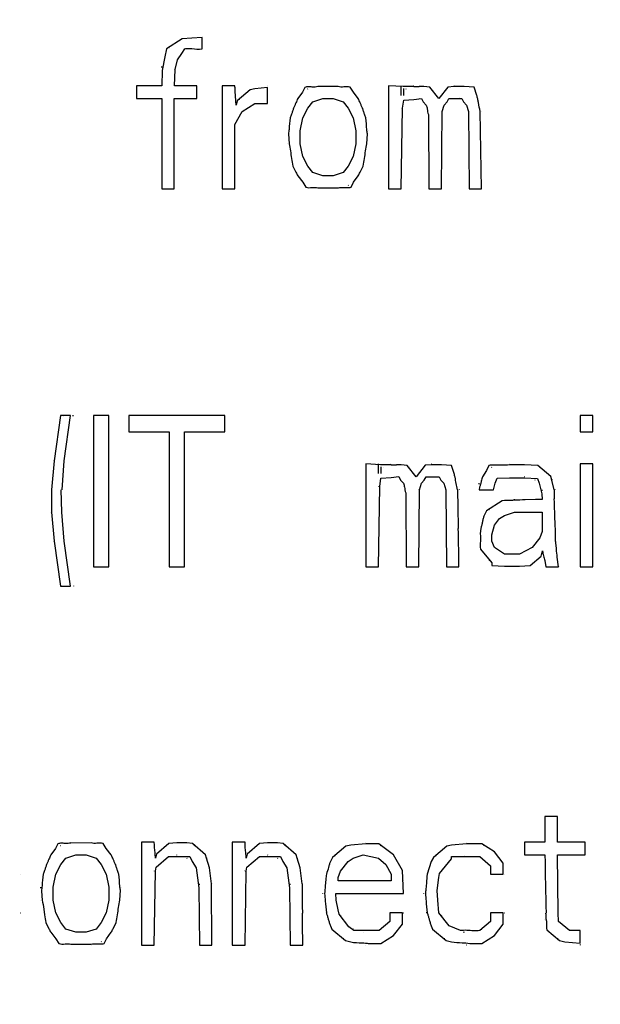
# Model space of a CAD drawing. Units: millimetres. Extents: x 0 to 1189, y 0 to 841.
# Drawn here: x 443 to 447, y 235 to 241 of the extents above; entities that cross this region are included whole.
import ezdxf

# ---------------------------------------------------------------- set-up
doc = ezdxf.new("R2010")
doc.units = ezdxf.units.MM
doc.header["$LTSCALE"] = 65.395
doc.layers.get('0').update_dxf_attribs({"linetype": 'CONTINUOUS'})
doc.layers.add('INTFCLR_27', color=7, linetype='CONTINUOUS')
doc.styles.get("Standard").update_dxf_attribs({"font": 'txt', "width": 0.8})
doc.dimstyles.new('DIMSTYLE_9', dxfattribs={"dimtxt": 3.5, "dimasz": 3.5, "dimexe": 1, "dimexo": 0, "dimgap": 0.875, "dimtad": 1, "dimdec": 0, "dimlfac": 2, "dimdsep": 46, "dimtxsty": 'STANDARD', "dimblk": '_FILLED', "dimblk1": '_FILLED', "dimblk2": '_FILLED', "dimcen": 0.09, "dimclrt": 5, "dimadec": 0, "dimazin": 0, "dimtp": 0.5, "dimtm": 0.5, "dimtfac": 1, "dimtdec": 0, "dimtofl": 0, "dimtmove": 0, "dimatfit": 3, "dimldrblk": '_FILLED', "dimfxl": 1, "dimtolj": 1, "dimarcsym": 0})

# ---------------------------------------------------------------- blocks, each defined once
blk = doc.blocks.new('_FILLED')
at = {"color": 0, "linetype": 'BYBLOCK'}
blk.add_solid([(0, 0), (-1, 0.1429), (-1, -0.1429)], dxfattribs=at)
blk = doc.blocks.new('*D23')
at = {"color": 2, "linetype": 'CONTINUOUS'}
for p, q in [((356.1927, 290.4149), (529.3897, 290.4149)), ((528.3897, 290.4149), (528.3897, 192.6524)), ((528.3897, 94.8899), (528.3897, 192.6524)), ((471.5306, 94.8899), (529.3897, 94.8899))]:
    blk.add_line(p, q, dxfattribs=at)
at = {"color": 2, "linetype": 'CONTINUOUS', "xscale": 3.5, "yscale": 3.5, "zscale": 3.5}
for p, rotation in [((528.3897, 290.4149), 90), ((528.3897, 94.8899), 270)]:
    blk.add_blockref('_FILLED', p, dxfattribs=dict(at, rotation=rotation))
at = {"color": 5, "linetype": 'CONTINUOUS', "insert": (524.0147, 192.6524), "char_height": 3.5, "width": 8.4, "attachment_point": 2, "rotation": 90, "line_spacing_factor": 0.9}
blk.add_mtext('391', dxfattribs=at)

msp = doc.modelspace()

# ---------------------------------------------------------------- linework, layer by layer
at = {"layer": 'INTFCLR_27', "color": 7, "linetype": 'CONTINUOUS'}
for p, q in [((444.4668, 241.1561), (444.3618, 241.0891)), ((444.5306, 241.1596), (444.4668, 241.1561)), ((444.5302, 241.1648), (444.5306, 241.1649)), ((444.5973, 241.164), (444.5306, 241.1596)), ((444.5973, 241.0904), (444.5973, 241.164)), ((444.3618, 241.0891), (444.3509, 241.0372)), ((444.3779, 241.096), (444.3806, 241.101)), ((444.4636, 241.0585), (444.4837, 241.0904)), ((444.3509, 241.0372), (444.3339, 240.9469)), ((444.4358, 241.0159), (444.4636, 241.0585)), ((444.3306, 240.9667), (444.3306, 240.9734)), ((444.4191, 240.9521), (444.4358, 241.0159)), ((444.4311, 241.0166), (444.4306, 241.0159)), ((444.3339, 240.9469), (444.331, 240.8457)), ((444.414, 240.9524), (444.4139, 240.9521)), ((444.4146, 240.8457), (444.4191, 240.9521)), ((444.1639, 240.8457), (444.1639, 240.7606)), ((444.331, 240.8457), (444.1639, 240.8457)), ((444.5639, 240.8457), (444.4146, 240.8457)), ((444.5639, 240.7606), (444.5639, 240.8457)), ((444.7306, 240.8457), (444.7306, 240.1649)), ((444.8153, 240.8457), (444.7306, 240.8457)), ((445.0306, 240.8333), (444.9473, 240.8247)), ((445.0297, 240.8455), (445.0306, 240.8457)), ((445.0306, 240.7287), (445.0306, 240.8333)), ((445.2778, 240.8349), (445.2625, 240.8032)), ((445.3634, 240.8455), (445.3639, 240.8457)), ((445.4973, 240.8399), (445.3639, 240.8398)), ((445.598, 240.8032), (445.5768, 240.836)), ((445.8306, 240.8457), (445.8306, 240.1649)), ((445.9278, 240.8407), (445.8306, 240.8457)), ((445.9153, 240.7819), (445.9153, 240.8457)), ((445.9973, 240.8398), (445.9278, 240.8407)), ((445.9292, 240.8274), (445.9292, 240.7819)), ((445.9966, 240.8454), (445.997, 240.8456)), ((446.1049, 240.836), (446.0639, 240.8399)), ((446.1639, 240.7606), (446.1049, 240.836)), ((446.1103, 240.826), (446.1139, 240.8244)), ((446.2235, 240.8367), (446.1639, 240.7606)), ((446.2639, 240.84), (446.2235, 240.8367)), ((446.2633, 240.8454), (446.2639, 240.8457)), ((446.3306, 240.8399), (446.2639, 240.84)), ((446.3968, 240.836), (446.3306, 240.8399)), ((446.4143, 240.7819), (446.3968, 240.836)), ((444.1639, 240.7606), (444.3306, 240.7606)), ((444.3306, 240.7606), (444.3306, 240.1649)), ((444.4139, 240.1649), (444.4139, 240.7606)), ((444.4139, 240.7606), (444.5639, 240.7606)), ((444.9154, 240.8186), (444.8292, 240.7452)), ((444.8429, 240.755), (444.8473, 240.7606)), ((444.9473, 240.8247), (444.9154, 240.8186)), ((445.2625, 240.8032), (445.2309, 240.7606)), ((445.2947, 240.8228), (445.2973, 240.8244)), ((445.3306, 240.7393), (445.3973, 240.7606)), ((445.3973, 240.7606), (445.4639, 240.7606)), ((445.4639, 240.7606), (445.5306, 240.7393)), ((445.6302, 240.7606), (445.598, 240.8032)), ((445.9466, 240.8236), (445.9473, 240.8244)), ((445.9973, 240.7555), (446.0493, 240.7617)), ((446.0341, 240.7583), (446.0306, 240.7606)), ((446.0493, 240.7617), (446.0605, 240.7393)), ((446.2174, 240.7393), (446.2285, 240.7606)), ((446.2285, 240.7606), (446.316, 240.7606)), ((446.3012, 240.7581), (446.2973, 240.7606)), ((446.316, 240.7606), (446.3271, 240.7393)), ((444.8292, 240.7452), (444.8223, 240.7181)), ((444.8639, 240.6755), (444.9473, 240.7287)), ((444.9366, 240.7193), (444.9306, 240.7181)), ((444.9473, 240.7287), (445.0306, 240.7287)), ((445.2639, 240.6329), (445.2973, 240.6968)), ((445.2973, 240.6968), (445.3306, 240.7393)), ((445.5306, 240.7393), (445.5639, 240.6968)), ((445.5639, 240.6968), (445.5973, 240.6329)), ((445.6636, 240.6973), (445.6639, 240.6968)), ((445.915, 240.6981), (445.9139, 240.6968)), ((445.9153, 240.1649), (445.9224, 240.6968)), ((445.9224, 240.6968), (445.9308, 240.7509)), ((445.9308, 240.7509), (445.9973, 240.7555)), ((446.0605, 240.7393), (446.0799, 240.7181)), ((446.1855, 240.6755), (446.198, 240.7181)), ((446.198, 240.7181), (446.2174, 240.7393)), ((446.2149, 240.74), (446.2139, 240.7393)), ((446.3271, 240.7393), (446.3466, 240.7181)), ((446.3466, 240.7181), (446.3591, 240.6755)), ((444.8139, 240.5904), (444.8639, 240.6755)), ((445.2473, 240.5478), (445.2639, 240.6329)), ((445.5973, 240.6329), (445.6139, 240.5478)), ((446.0943, 240.6556), (446.0966, 240.1649)), ((446.1808, 240.676), (446.1806, 240.6755)), ((446.1813, 240.1649), (446.1855, 240.6755)), ((446.3591, 240.6755), (446.3632, 240.1649)), ((446.4459, 240.1649), (446.4375, 240.6755)), ((446.447, 240.6763), (446.4473, 240.6755)), ((444.8139, 240.1649), (444.8139, 240.5904)), ((445.1685, 240.5277), (445.174, 240.4627)), ((445.2473, 240.4627), (445.2473, 240.5478)), ((445.6139, 240.5478), (445.6139, 240.4627)), ((445.6872, 240.4627), (445.6908, 240.5277)), ((445.6972, 240.5481), (445.6973, 240.5478)), ((445.1641, 240.4621), (445.1639, 240.4627)), ((445.2639, 240.3776), (445.2473, 240.4627)), ((445.6139, 240.4627), (445.5973, 240.3776)), ((445.2973, 240.3138), (445.2639, 240.3776)), ((445.5973, 240.3776), (445.5639, 240.3138)), ((445.198, 240.3138), (445.2185, 240.2735)), ((445.3306, 240.2712), (445.2973, 240.3138)), ((445.5639, 240.3138), (445.5306, 240.2712)), ((445.6427, 240.2735), (445.6632, 240.3138)), ((445.2306, 240.25), (445.2632, 240.2074)), ((445.3973, 240.25), (445.3306, 240.2712)), ((445.4639, 240.25), (445.3973, 240.25)), ((445.5306, 240.2712), (445.4639, 240.25)), ((445.5987, 240.2074), (445.6306, 240.25)), ((445.2632, 240.2074), (445.2843, 240.1746)), ((445.5665, 240.1878), (445.5639, 240.1861)), ((445.5834, 240.1756), (445.5987, 240.2074)), ((444.3306, 240.1649), (444.4139, 240.1649)), ((444.7306, 240.1649), (444.8139, 240.1649)), ((445.3639, 240.1706), (445.4973, 240.1707)), ((445.4978, 240.165), (445.4973, 240.1649)), ((445.8306, 240.1649), (445.9153, 240.1649)), ((446.0966, 240.1649), (446.1813, 240.1649)), ((446.3632, 240.1649), (446.4459, 240.1649)), ((443.6612, 238.6649), (443.6191, 238.367)), ((443.7278, 238.6649), (443.6612, 238.6649)), ((443.6801, 238.6633), (443.6806, 238.6649)), ((443.6858, 238.367), (443.7278, 238.6649)), ((443.7417, 238.6649), (443.7473, 238.6649)), ((443.8806, 238.6649), (443.8806, 237.6649)), ((443.9806, 238.6649), (443.8806, 238.6649)), ((443.9806, 237.6649), (443.9806, 238.6649)), ((444.1139, 238.6649), (444.1139, 238.5585)), ((444.7473, 238.6649), (444.1139, 238.6649)), ((444.7473, 238.5585), (444.7473, 238.6649)), ((447.0973, 238.6649), (447.0973, 238.5585)), ((447.1806, 238.6649), (447.0973, 238.6649)), ((447.1806, 238.5585), (447.1806, 238.6649)), ((444.1139, 238.5585), (444.3806, 238.5585)), ((444.3806, 238.5585), (444.3806, 237.6649)), ((444.4806, 237.6649), (444.4806, 238.5585)), ((444.4806, 238.5585), (444.7473, 238.5585)), ((447.0973, 238.5585), (447.1806, 238.5585)), ((443.6191, 238.367), (443.6028, 238.1755)), ((443.6139, 238.3671), (443.6139, 238.367)), ((443.6736, 238.1751), (443.6858, 238.367)), ((443.6806, 238.3672), (443.6806, 238.367)), ((445.6806, 238.3457), (445.6806, 237.6649)), ((445.7778, 238.3407), (445.6806, 238.3457)), ((445.7653, 238.2819), (445.7653, 238.3457)), ((445.8473, 238.3398), (445.7778, 238.3407)), ((445.7792, 238.3274), (445.7792, 238.2819)), ((445.7966, 238.3236), (445.7973, 238.3244)), ((445.8466, 238.3454), (445.847, 238.3456)), ((445.9549, 238.336), (445.9139, 238.3399)), ((446.0139, 238.2606), (445.9549, 238.336)), ((445.9603, 238.326), (445.9639, 238.3244)), ((446.0735, 238.3367), (446.0139, 238.2606)), ((446.1139, 238.34), (446.0735, 238.3367)), ((446.1133, 238.3454), (446.1139, 238.3457)), ((446.1806, 238.3399), (446.1139, 238.34)), ((446.2468, 238.336), (446.1806, 238.3399)), ((446.2643, 238.2819), (446.2468, 238.336)), ((446.4796, 238.3032), (446.4522, 238.2606)), ((446.4945, 238.3354), (446.4796, 238.3032)), ((446.5115, 238.3229), (446.5139, 238.3244)), ((446.6303, 238.3457), (446.6306, 238.3457)), ((446.7306, 238.3399), (446.6306, 238.3399)), ((446.8169, 238.336), (446.7306, 238.3399)), ((446.9038, 238.2628), (446.8169, 238.336)), ((446.8258, 238.3255), (446.8306, 238.3244)), ((447.0973, 238.3457), (447.0973, 237.6649)), ((447.1806, 238.3457), (447.0973, 238.3457)), ((447.1806, 237.6649), (447.1806, 238.3457)), ((445.7724, 238.1968), (445.7808, 238.2509)), ((445.7808, 238.2509), (445.8473, 238.2555)), ((445.8473, 238.2555), (445.8993, 238.2617)), ((445.8841, 238.2583), (445.8806, 238.2606)), ((445.8993, 238.2617), (445.9105, 238.2393)), ((445.9105, 238.2393), (445.9299, 238.2181)), ((446.048, 238.2181), (446.0674, 238.2393)), ((446.0649, 238.24), (446.0639, 238.2393)), ((446.0674, 238.2393), (446.0785, 238.2606)), ((446.0785, 238.2606), (446.166, 238.2606)), ((446.1512, 238.2581), (446.1473, 238.2606)), ((446.166, 238.2606), (446.1771, 238.2393)), ((446.1771, 238.2393), (446.1966, 238.2181)), ((446.5353, 238.2181), (446.5497, 238.2509)), ((446.5497, 238.2509), (446.6306, 238.2548)), ((446.6306, 238.2548), (446.7306, 238.2547)), ((446.7311, 238.2604), (446.7306, 238.2606)), ((446.7306, 238.2547), (446.816, 238.2499)), ((446.7998, 238.2377), (446.7973, 238.2393)), ((446.816, 238.2499), (446.827, 238.2181)), ((446.9103, 238.2393), (446.9038, 238.2628)), ((446.9257, 238.1755), (446.9103, 238.2393)), ((446.9134, 238.24), (446.9139, 238.2393)), ((443.6028, 238.1755), (443.6028, 238.0266)), ((443.6695, 238.0266), (443.6653, 238.1754)), ((445.765, 238.1981), (445.7639, 238.1968)), ((445.7653, 237.6649), (445.7724, 238.1968)), ((446.0308, 238.176), (446.0306, 238.1755)), ((446.0313, 237.6649), (446.0355, 238.1755)), ((446.0355, 238.1755), (446.048, 238.2181)), ((446.1966, 238.2181), (446.2091, 238.1755)), ((446.2091, 238.1755), (446.2132, 237.6649)), ((446.297, 238.1763), (446.2973, 238.1755)), ((446.4306, 238.2115), (446.4306, 238.2181)), ((446.4328, 238.1917), (446.4308, 238.1755)), ((446.4308, 238.1755), (446.5243, 238.1755)), ((446.5143, 238.1764), (446.5139, 238.1755)), ((446.5243, 238.1755), (446.5353, 238.2181)), ((446.5316, 238.2187), (446.5306, 238.2181)), ((446.827, 238.2181), (446.8448, 238.1491)), ((446.8473, 238.1689), (446.8473, 238.1755)), ((446.9305, 238.1758), (446.9306, 238.1755)), ((445.9443, 238.1556), (445.9466, 237.6649)), ((446.5832, 238.1027), (446.4778, 238.0354)), ((446.6636, 238.1116), (446.6639, 238.1117)), ((446.8028, 238.1101), (446.7347, 238.1079)), ((446.8448, 238.1491), (446.8471, 238.1108)), ((443.5973, 238.0264), (443.5973, 238.0266)), ((443.6028, 238.0266), (443.6191, 237.8351)), ((443.6858, 237.8351), (443.6695, 238.0266)), ((446.4778, 238.0354), (446.4632, 238.0053)), ((446.4934, 238.0429), (446.4973, 238.0478)), ((446.5973, 238.0053), (446.6639, 238.0266)), ((446.6639, 238.0266), (446.8473, 238.0266)), ((446.8473, 238.0266), (446.8473, 237.8989)), ((446.5306, 237.9415), (446.5639, 237.984)), ((446.5639, 237.984), (446.5973, 238.0053)), ((446.4408, 237.9202), (446.437, 237.8832)), ((446.5139, 237.8776), (446.5306, 237.9415)), ((446.8473, 237.8989), (446.8306, 237.8563)), ((443.614, 237.8348), (443.6139, 237.8351)), ((443.6191, 237.8351), (443.6612, 237.5372)), ((443.6806, 237.835), (443.6806, 237.8351)), ((443.7278, 237.5372), (443.6858, 237.8351)), ((446.5139, 237.8351), (446.5139, 237.8776)), ((446.5306, 237.7925), (446.5139, 237.8351)), ((446.8306, 237.8563), (446.7806, 237.7925)), ((446.4383, 237.7824), (446.5132, 237.6912)), ((446.5973, 237.75), (446.5306, 237.7925)), ((446.7806, 237.7925), (446.6973, 237.75)), ((446.8403, 237.737), (446.848, 237.7712)), ((446.941, 237.7816), (446.9383, 237.81)), ((446.4992, 237.7062), (446.4973, 237.7074)), ((446.6973, 237.75), (446.5973, 237.75)), ((446.7663, 237.674), (446.8403, 237.737)), ((446.8318, 237.7317), (446.8306, 237.7287)), ((446.8632, 237.7074), (446.8709, 237.6649)), ((446.9542, 237.6649), (446.9469, 237.7287)), ((443.8806, 237.6649), (443.9806, 237.6649)), ((444.3806, 237.6649), (444.4806, 237.6649)), ((445.6806, 237.6649), (445.7653, 237.6649)), ((445.9466, 237.6649), (446.0313, 237.6649)), ((446.2132, 237.6649), (446.2959, 237.6649)), ((446.5132, 237.6912), (446.5132, 237.6746)), ((446.5132, 237.6746), (446.5973, 237.6706)), ((446.5973, 237.6706), (446.6973, 237.6706)), ((446.6973, 237.6706), (446.7663, 237.674)), ((446.6977, 237.665), (446.6973, 237.6649)), ((446.8709, 237.6649), (446.9542, 237.6649)), ((446.9638, 237.6655), (446.9639, 237.6649)), ((447.0973, 237.6649), (447.1806, 237.6649)), ((443.6612, 237.5372), (443.7278, 237.5372)), ((443.7468, 237.5388), (443.7473, 237.5372)), ((446.8639, 236.0159), (446.8639, 235.8457)), ((446.9473, 236.0159), (446.8639, 236.0159)), ((446.9473, 235.8457), (446.9473, 236.0159)), ((443.6445, 235.8349), (443.6292, 235.8032)), ((443.6614, 235.8228), (443.6639, 235.8244)), ((443.7301, 235.8455), (443.7306, 235.8457)), ((443.8639, 235.8399), (443.7306, 235.8398)), ((443.9646, 235.8032), (443.9435, 235.836)), ((444.1973, 235.8457), (444.1973, 235.1649)), ((444.282, 235.8457), (444.1973, 235.8457)), ((444.3784, 235.8368), (444.2959, 235.7665)), ((444.4306, 235.84), (444.3784, 235.8368)), ((444.4301, 235.8455), (444.4306, 235.8457)), ((444.4973, 235.8399), (444.4306, 235.84)), ((444.5335, 235.836), (444.4973, 235.8399)), ((444.6206, 235.7626), (444.5335, 235.836)), ((444.5424, 235.8265), (444.5473, 235.8244)), ((444.7973, 235.8457), (444.7973, 235.1649)), ((444.882, 235.8457), (444.7973, 235.8457)), ((444.9784, 235.8368), (444.8959, 235.7665)), ((445.0306, 235.84), (444.9784, 235.8368)), ((445.0301, 235.8455), (445.0306, 235.8457)), ((445.0973, 235.8399), (445.0306, 235.84)), ((445.1335, 235.836), (445.0973, 235.8399)), ((445.2206, 235.7626), (445.1335, 235.836)), ((445.1424, 235.8265), (445.1473, 235.8244)), ((445.5487, 235.8186), (445.4612, 235.7441)), ((445.5806, 235.8247), (445.5487, 235.8186)), ((445.6806, 235.8342), (445.5806, 235.8247)), ((445.6799, 235.8456), (445.6806, 235.8457)), ((445.7667, 235.8351), (445.6806, 235.8342)), ((445.8639, 235.7606), (445.7667, 235.8351)), ((445.7754, 235.8255), (445.7806, 235.8244)), ((446.2154, 235.8186), (446.1278, 235.7441)), ((446.2473, 235.8247), (446.2154, 235.8186)), ((446.3473, 235.8342), (446.2473, 235.8247)), ((446.3465, 235.8456), (446.3473, 235.8457)), ((446.4473, 235.8351), (446.3473, 235.8342)), ((446.5306, 235.7819), (446.4473, 235.8351)), ((446.4579, 235.8255), (446.4639, 235.8244)), ((446.7306, 235.8457), (446.7306, 235.7606)), ((446.8639, 235.8457), (446.7306, 235.8457)), ((447.1306, 235.8457), (446.9473, 235.8457)), ((447.1306, 235.7606), (447.1306, 235.8457)), ((443.6292, 235.8032), (443.5976, 235.7606)), ((443.6973, 235.7393), (443.7639, 235.7606)), ((443.7639, 235.7606), (443.8306, 235.7606)), ((443.8306, 235.7606), (443.8973, 235.7393)), ((443.9969, 235.7606), (443.9646, 235.8032)), ((444.2959, 235.7665), (444.2889, 235.7393)), ((444.2933, 235.6795), (444.3765, 235.75)), ((444.3095, 235.7763), (444.3123, 235.7798)), ((444.3765, 235.75), (444.5167, 235.75)), ((444.4316, 235.7603), (444.4306, 235.7606)), ((444.5167, 235.75), (444.5316, 235.7181)), ((444.6273, 235.7393), (444.6206, 235.7626)), ((444.8959, 235.7665), (444.8889, 235.7393)), ((444.8933, 235.6795), (444.9765, 235.75)), ((444.9095, 235.7763), (444.9123, 235.7798)), ((444.9765, 235.75), (445.1167, 235.75)), ((445.0316, 235.7603), (445.0306, 235.7606)), ((445.1167, 235.75), (445.1316, 235.7181)), ((445.2273, 235.7393), (445.2206, 235.7626)), ((445.4762, 235.755), (445.4806, 235.7606)), ((445.5973, 235.7393), (445.6639, 235.7606)), ((445.6639, 235.7606), (445.7639, 235.7393)), ((445.9236, 235.6591), (445.8639, 235.7606)), ((446.1429, 235.755), (446.1473, 235.7606)), ((446.2466, 235.7343), (446.2466, 235.75)), ((446.2466, 235.75), (446.4348, 235.75)), ((446.3312, 235.7605), (446.331, 235.7605)), ((446.4348, 235.75), (446.5056, 235.6897)), ((446.5889, 235.7074), (446.5306, 235.7819)), ((446.7306, 235.7606), (446.8653, 235.7606)), ((446.9514, 235.3776), (446.948, 235.7606)), ((446.948, 235.7606), (447.1306, 235.7606)), ((443.6306, 235.6329), (443.6639, 235.6968)), ((443.6639, 235.6968), (443.6973, 235.7393)), ((443.8973, 235.7393), (443.9306, 235.6968)), ((443.9306, 235.6968), (443.9639, 235.6329)), ((444.0303, 235.6973), (444.0306, 235.6968)), ((444.3688, 235.7409), (444.3639, 235.7393)), ((444.4996, 235.7378), (444.4973, 235.7393)), ((444.5316, 235.7181), (444.5588, 235.6755)), ((444.6466, 235.6755), (444.6273, 235.7393)), ((444.6301, 235.74), (444.6306, 235.7393)), ((444.9688, 235.7409), (444.9639, 235.7393)), ((445.0996, 235.7378), (445.0973, 235.7393)), ((445.1316, 235.7181), (445.1588, 235.6755)), ((445.2466, 235.6755), (445.2273, 235.7393)), ((445.2301, 235.74), (445.2306, 235.7393)), ((445.4612, 235.7441), (445.4462, 235.7181)), ((445.5139, 235.6542), (445.5639, 235.7181)), ((445.5639, 235.7181), (445.5973, 235.7393)), ((445.7639, 235.7393), (445.8139, 235.6968)), ((445.8139, 235.6968), (445.8473, 235.6329)), ((446.1129, 235.7181), (446.0862, 235.6329)), ((446.1278, 235.7441), (446.1129, 235.7181)), ((446.1685, 235.6392), (446.2466, 235.7343)), ((446.2326, 235.7193), (446.2306, 235.7181)), ((446.498, 235.6939), (446.4973, 235.6968)), ((446.5056, 235.6897), (446.5056, 235.6329)), ((446.5889, 235.6329), (446.5889, 235.7074)), ((443.3972, 235.6335), (443.3973, 235.6329)), ((443.6139, 235.5478), (443.6306, 235.6329)), ((443.9639, 235.6329), (443.9806, 235.5478)), ((444.2817, 235.6556), (444.2806, 235.6542)), ((444.282, 235.1649), (444.2887, 235.6542)), ((444.2887, 235.6542), (444.2933, 235.6795)), ((444.5588, 235.6755), (444.5767, 235.5426)), ((444.6591, 235.5691), (444.6466, 235.6755)), ((444.8817, 235.6556), (444.8806, 235.6542)), ((444.882, 235.1649), (444.8887, 235.6542)), ((444.8887, 235.6542), (444.8933, 235.6795)), ((445.1588, 235.6755), (445.1767, 235.5426)), ((445.2591, 235.5691), (445.2466, 235.6755)), ((445.4973, 235.6117), (445.5139, 235.6542)), ((445.8473, 235.6329), (445.8473, 235.5904)), ((445.9299, 235.5053), (445.9236, 235.6591)), ((446.1633, 235.6117), (446.1685, 235.6392)), ((446.5056, 235.6329), (446.5889, 235.6329)), ((446.5972, 235.6335), (446.5973, 235.6329)), ((444.5806, 235.5625), (444.5806, 235.5691)), ((444.6632, 235.1649), (444.6591, 235.5691)), ((444.6639, 235.5693), (444.6639, 235.5691)), ((445.1806, 235.5625), (445.1806, 235.5691)), ((445.2639, 235.5693), (445.2639, 235.5691)), ((445.4158, 235.5979), (445.4126, 235.5556)), ((445.4973, 235.5904), (445.4973, 235.6117)), ((445.8473, 235.5904), (445.4973, 235.5904)), ((445.9305, 235.5907), (445.9306, 235.5904)), ((446.0808, 235.5768), (446.0774, 235.5333)), ((446.1528, 235.5266), (446.1633, 235.6117)), ((443.5306, 235.5412), (443.5306, 235.5478)), ((443.5351, 235.5211), (443.5406, 235.4627)), ((443.6139, 235.4627), (443.6139, 235.5478)), ((443.9806, 235.5478), (443.9806, 235.4627)), ((444.0539, 235.4627), (444.0574, 235.5277)), ((444.0639, 235.5481), (444.0639, 235.5478)), ((444.5767, 235.5426), (444.5801, 235.1649)), ((445.1767, 235.5426), (445.1801, 235.1649)), ((445.3973, 235.5049), (445.3973, 235.5053)), ((445.4855, 235.4627), (445.4813, 235.5053)), ((445.4813, 235.5053), (445.9299, 235.5053)), ((446.064, 235.5049), (446.0639, 235.5053)), ((446.1473, 235.5268), (446.1473, 235.5266)), ((446.1561, 235.4627), (446.1528, 235.5266)), ((443.5307, 235.4621), (443.5306, 235.4627)), ((443.6306, 235.3776), (443.6139, 235.4627)), ((443.9806, 235.4627), (443.9639, 235.3776)), ((445.4969, 235.3989), (445.4855, 235.4627)), ((446.1628, 235.3783), (446.1561, 235.4627)), ((443.3945, 235.3776), (443.3973, 235.3776)), ((443.5507, 235.4028), (443.5556, 235.3655)), ((443.6639, 235.3138), (443.6306, 235.3776)), ((443.9639, 235.3776), (443.9306, 235.3138)), ((445.4141, 235.3772), (445.4139, 235.3776)), ((445.5042, 235.3686), (445.4969, 235.3989)), ((445.569, 235.2867), (445.5042, 235.3686)), ((445.5124, 235.3603), (445.5139, 235.3564)), ((445.8389, 235.3776), (445.8389, 235.3209)), ((445.9223, 235.3776), (445.8389, 235.3776)), ((445.8471, 235.3769), (445.8473, 235.3776)), ((445.9223, 235.3032), (445.9223, 235.3776)), ((445.9278, 235.3776), (445.9306, 235.3776)), ((446.0808, 235.3772), (446.0806, 235.3776)), ((446.2306, 235.2925), (446.1628, 235.3783)), ((446.1785, 235.3631), (446.1806, 235.3564)), ((446.5056, 235.3776), (446.5056, 235.3209)), ((446.5889, 235.3776), (446.5056, 235.3776)), ((446.5138, 235.3769), (446.5139, 235.3776)), ((446.5889, 235.3032), (446.5889, 235.3776)), ((446.5945, 235.3776), (446.5973, 235.3776)), ((446.9549, 235.3215), (446.9514, 235.3776)), ((443.5646, 235.3138), (443.5852, 235.2735)), ((443.6973, 235.2712), (443.6639, 235.3138)), ((443.9306, 235.3138), (443.8973, 235.2712)), ((444.0094, 235.2735), (444.0299, 235.3138)), ((445.8389, 235.3209), (445.7681, 235.2606)), ((445.8639, 235.2287), (445.9223, 235.3032)), ((445.9147, 235.2965), (445.9139, 235.2925)), ((446.5056, 235.3209), (446.4345, 235.2604)), ((446.5306, 235.2287), (446.5889, 235.3032)), ((446.5814, 235.2965), (446.5806, 235.2925)), ((446.8643, 235.3341), (446.8639, 235.3351)), ((447.0264, 235.2606), (446.9549, 235.3215)), ((446.9632, 235.3167), (446.9639, 235.3138)), ((443.5973, 235.25), (443.6299, 235.2074)), ((443.7639, 235.25), (443.6973, 235.2712)), ((443.8306, 235.25), (443.7639, 235.25)), ((443.8973, 235.2712), (443.8306, 235.25)), ((443.9653, 235.2074), (443.9973, 235.25)), ((445.446, 235.2925), (445.4554, 235.27)), ((445.4554, 235.27), (445.5455, 235.195)), ((445.6002, 235.2606), (445.569, 235.2867)), ((445.5949, 235.2727), (445.5973, 235.2712)), ((445.7681, 235.2606), (445.6002, 235.2606)), ((445.6629, 235.2503), (445.6639, 235.25)), ((445.7759, 235.2704), (445.7806, 235.2712)), ((445.7806, 235.1755), (445.8639, 235.2287)), ((446.1126, 235.2925), (446.122, 235.27)), ((446.122, 235.27), (446.2121, 235.195)), ((446.3069, 235.2604), (446.2306, 235.2925)), ((446.324, 235.2528), (446.3306, 235.25)), ((446.4426, 235.2704), (446.4473, 235.2712)), ((446.4473, 235.1755), (446.5306, 235.2287)), ((446.878, 235.2664), (446.9618, 235.195)), ((447.0973, 235.2606), (447.0264, 235.2606)), ((447.0964, 235.2502), (447.0973, 235.25)), ((447.0973, 235.1773), (447.0973, 235.2606)), ((443.6299, 235.2074), (443.651, 235.1746)), ((443.7306, 235.1706), (443.8639, 235.1707)), ((443.8644, 235.165), (443.8639, 235.1649)), ((443.9331, 235.1878), (443.9306, 235.1861)), ((443.95, 235.1756), (443.9653, 235.2074)), ((444.1973, 235.1649), (444.282, 235.1649)), ((444.5801, 235.1649), (444.6632, 235.1649)), ((444.7973, 235.1649), (444.882, 235.1649)), ((445.1801, 235.1649), (445.2632, 235.1649)), ((445.5355, 235.2053), (445.5306, 235.2074)), ((445.5455, 235.195), (445.5806, 235.1861)), ((445.6812, 235.165), (445.6806, 235.1649)), ((445.7006, 235.1755), (445.7806, 235.1755)), ((446.2022, 235.2053), (446.1973, 235.2074)), ((446.2121, 235.195), (446.2473, 235.1861)), ((446.3479, 235.165), (446.3473, 235.1649)), ((446.3673, 235.1755), (446.4473, 235.1755)), ((446.9521, 235.2054), (446.9473, 235.2074)), ((446.9618, 235.195), (446.9973, 235.1861)), ((446.9973, 235.1861), (447.0973, 235.1773)), ((447.0973, 235.1684), (447.0973, 235.1649))]:
    msp.add_line(p, q, dxfattribs=at)
for centre, radius, start, end in [((445.9898, 251.9926), 11.1528, 270.03848, 270.22701), ((446.068, 231.7322), 9.1077, 90.02566, 90.21419), ((447.1871, 241.2688), 2.2059, 206.81982, 207.5076), ((443.6741, 241.2688), 2.2059, 332.4924, 333.18018), ((445.8398, 249.4926), 11.1528, 270.03848, 270.22701), ((445.918, 229.2322), 9.1077, 90.02566, 90.21419), ((453.3954, 238.1837), 7.1078, 180.06623, 181.16173), ((449.443, 238.1778), 2.5172, 180.05172, 181.45498), ((446.8495, 236.4156), 1.6952, 90.07948, 91.5761), ((459.4948, 238.2933), 13.2083, 181.10048, 181.26174), ((479.5864, 238.7478), 33.305, 181.2824, 181.42785), ((444.3758, 237.8324), 2.5593, 0.0597, 1.54243), ((440.6608, 237.6644), 5.6351, 0.00516, 0.39121), ((453.0628, 235.5712), 7.8037, 180.01555, 180.49726), ((463.4716, 235.6754), 18.213, 180.54085, 180.94335), ((406.2757, 234.7561), 38.9903, 0.78542, 0.91029), ((441.9685, 235.3343), 4.9036, 0.00866, 0.49173), ((445.5555, 236.2697), 2.2079, 206.81995, 207.50712), ((442.0407, 236.2688), 2.2059, 332.49239, 333.18016), ((435.774, 235.1554), 9.4892, 0.05715, 0.81648)]:
    msp.add_arc(centre, radius, start, end, dxfattribs=at)
for points, knots in [([(444.4837, 241.0904), (444.4912, 241.092), (444.5069, 241.0933), (444.5225, 241.0921), (444.5303, 241.0914)], [0, 0, 0, 0, 0.496862, 1, 1, 1, 1]), ([(444.8162, 240.8173), (444.8159, 240.822), (444.8155, 240.8315), (444.8153, 240.841), (444.8153, 240.8457)], [0, 0, 0, 0, 0.500026, 1, 1, 1, 1]), ([(445.325, 240.8371), (445.317, 240.8376), (445.3013, 240.8389), (445.2853, 240.8373), (445.2778, 240.8349)], [0, 0, 0, 0, 0.506307, 1, 1, 1, 1]), ([(445.3639, 240.8398), (445.3578, 240.8379), (445.3446, 240.8361), (445.3316, 240.8367), (445.325, 240.8371)], [0, 0, 0, 0, 0.494749, 1, 1, 1, 1]), ([(445.5356, 240.8378), (445.5291, 240.8374), (445.5163, 240.8364), (445.5033, 240.838), (445.4973, 240.8399)], [0, 0, 0, 0, 0.505952, 1, 1, 1, 1]), ([(445.5768, 240.836), (445.5703, 240.838), (445.5563, 240.8395), (445.5425, 240.8384), (445.5356, 240.8378)], [0, 0, 0, 0, 0.493607, 1, 1, 1, 1]), ([(445.2309, 240.7606), (445.2286, 240.756), (445.2241, 240.7467), (445.2201, 240.7373), (445.2181, 240.7325)], [0, 0, 0, 0, 0.499738, 1, 1, 1, 1]), ([(445.6431, 240.7325), (445.6411, 240.7373), (445.6371, 240.7467), (445.6326, 240.756), (445.6302, 240.7606)], [0, 0, 0, 0, 0.500262, 1, 1, 1, 1]), ([(446.4248, 240.735), (446.4234, 240.7429), (446.4206, 240.7587), (446.4167, 240.7742), (446.4143, 240.7819)], [0, 0, 0, 0, 0.500626, 1, 1, 1, 1]), ([(444.8223, 240.7181), (444.8223, 240.724), (444.822, 240.7359), (444.8213, 240.7478), (444.8209, 240.7538)], [0, 0, 0, 0, 0.499918, 1, 1, 1, 1]), ([(445.2021, 240.6968), (445.2004, 240.6901), (445.1961, 240.6769), (445.1913, 240.6639), (445.189, 240.6574)], [0, 0, 0, 0, 0.499623, 1, 1, 1, 1]), ([(445.2181, 240.7325), (445.2156, 240.7265), (445.2106, 240.7144), (445.2051, 240.7026), (445.2021, 240.6968)], [0, 0, 0, 0, 0.500333, 1, 1, 1, 1]), ([(445.6591, 240.6968), (445.656, 240.7026), (445.6506, 240.7144), (445.6456, 240.7265), (445.6431, 240.7325)], [0, 0, 0, 0, 0.499667, 1, 1, 1, 1]), ([(445.6722, 240.6574), (445.6698, 240.6639), (445.6651, 240.6769), (445.6608, 240.6901), (445.6591, 240.6968)], [0, 0, 0, 0, 0.500377, 1, 1, 1, 1]), ([(446.0799, 240.7181), (446.0815, 240.7139), (446.084, 240.7054), (446.0855, 240.6967), (446.0863, 240.6923)], [0, 0, 0, 0, 0.49846, 1, 1, 1, 1]), ([(445.189, 240.6574), (445.1876, 240.6534), (445.1848, 240.6453), (445.1824, 240.6371), (445.1813, 240.6329)], [0, 0, 0, 0, 0.500226, 1, 1, 1, 1]), ([(445.6799, 240.6329), (445.6788, 240.6371), (445.6764, 240.6453), (445.6736, 240.6534), (445.6722, 240.6574)], [0, 0, 0, 0, 0.499774, 1, 1, 1, 1]), ([(446.0863, 240.6923), (446.0873, 240.6861), (446.089, 240.6737), (446.0921, 240.6614), (446.0943, 240.6556)], [0, 0, 0, 0, 0.5022, 1, 1, 1, 1]), ([(445.1727, 240.5569), (445.1722, 240.552), (445.171, 240.5423), (445.1694, 240.5326), (445.1685, 240.5277)], [0, 0, 0, 0, 0.500142, 1, 1, 1, 1]), ([(445.6908, 240.5277), (445.6899, 240.5323), (445.6884, 240.5415), (445.6874, 240.5508), (445.687, 240.5554)], [0, 0, 0, 0, 0.499818, 1, 1, 1, 1]), ([(445.2843, 240.1746), (445.2908, 240.1725), (445.3049, 240.171), (445.3186, 240.1722), (445.3256, 240.1727)], [0, 0, 0, 0, 0.493607, 1, 1, 1, 1]), ([(445.5362, 240.1734), (445.5442, 240.1729), (445.5599, 240.1716), (445.5759, 240.1732), (445.5834, 240.1756)], [0, 0, 0, 0, 0.506307, 1, 1, 1, 1]), ([(445.3256, 240.1727), (445.3321, 240.1732), (445.3449, 240.1741), (445.3579, 240.1726), (445.3639, 240.1706)], [0, 0, 0, 0, 0.505952, 1, 1, 1, 1]), ([(445.4973, 240.1707), (445.5034, 240.1727), (445.5166, 240.1745), (445.5296, 240.1739), (445.5362, 240.1734)], [0, 0, 0, 0, 0.494749, 1, 1, 1, 1]), ([(446.5276, 238.3384), (446.5221, 238.3383), (446.511, 238.3378), (446.4999, 238.3364), (446.4945, 238.3354)], [0, 0, 0, 0, 0.500347, 1, 1, 1, 1]), ([(446.2706, 238.2572), (446.2697, 238.2614), (446.2678, 238.2697), (446.2655, 238.2778), (446.2643, 238.2819)], [0, 0, 0, 0, 0.500097, 1, 1, 1, 1]), ([(446.4437, 238.2312), (446.4421, 238.2246), (446.4392, 238.2112), (446.4353, 238.1981), (446.4328, 238.1917)], [0, 0, 0, 0, 0.501005, 1, 1, 1, 1]), ([(446.4522, 238.2606), (446.4504, 238.2559), (446.4473, 238.2461), (446.4449, 238.2362), (446.4437, 238.2312)], [0, 0, 0, 0, 0.499254, 1, 1, 1, 1]), ([(445.9299, 238.2181), (445.9315, 238.2139), (445.934, 238.2054), (445.9355, 238.1967), (445.9363, 238.1923)], [0, 0, 0, 0, 0.49846, 1, 1, 1, 1]), ([(445.9363, 238.1923), (445.9373, 238.1861), (445.939, 238.1737), (445.9421, 238.1614), (445.9443, 238.1556)], [0, 0, 0, 0, 0.5022, 1, 1, 1, 1]), ([(446.6639, 238.1064), (446.6597, 238.1055), (446.6509, 238.1044), (446.6422, 238.1042), (446.6378, 238.1042)], [0, 0, 0, 0, 0.498839, 1, 1, 1, 1]), ([(446.4519, 237.9622), (446.4504, 237.9551), (446.4475, 237.9409), (446.4434, 237.9269), (446.4408, 237.9202)], [0, 0, 0, 0, 0.501227, 1, 1, 1, 1]), ([(446.4632, 238.0053), (446.4605, 237.9984), (446.4563, 237.9841), (446.4534, 237.9695), (446.4519, 237.9622)], [0, 0, 0, 0, 0.498744, 1, 1, 1, 1]), ([(446.9383, 237.81), (446.9379, 237.8142), (446.9369, 237.8226), (446.9358, 237.8309), (446.9351, 237.8351)], [0, 0, 0, 0, 0.500026, 1, 1, 1, 1]), ([(446.848, 237.7712), (446.8494, 237.7656), (446.8522, 237.7544), (446.8547, 237.7431), (446.856, 237.7375)], [0, 0, 0, 0, 0.499959, 1, 1, 1, 1]), ([(446.856, 237.7375), (446.8572, 237.7325), (446.8595, 237.7224), (446.8619, 237.7124), (446.8632, 237.7074)], [0, 0, 0, 0, 0.500037, 1, 1, 1, 1]), ([(443.6916, 235.8371), (443.6837, 235.8376), (443.6679, 235.8389), (443.6519, 235.8373), (443.6445, 235.8349)], [0, 0, 0, 0, 0.506307, 1, 1, 1, 1]), ([(443.7306, 235.8398), (443.7244, 235.8379), (443.7113, 235.8361), (443.6982, 235.8367), (443.6916, 235.8371)], [0, 0, 0, 0, 0.494749, 1, 1, 1, 1]), ([(443.9022, 235.8378), (443.8957, 235.8374), (443.8829, 235.8364), (443.87, 235.838), (443.8639, 235.8399)], [0, 0, 0, 0, 0.505952, 1, 1, 1, 1]), ([(443.9435, 235.836), (443.937, 235.838), (443.923, 235.8395), (443.9092, 235.8384), (443.9022, 235.8378)], [0, 0, 0, 0, 0.493607, 1, 1, 1, 1]), ([(443.5976, 235.7606), (443.5952, 235.756), (443.5908, 235.7467), (443.5868, 235.7373), (443.5848, 235.7325)], [0, 0, 0, 0, 0.499738, 1, 1, 1, 1]), ([(444.0097, 235.7325), (444.0077, 235.7373), (444.0037, 235.7467), (443.9993, 235.756), (443.9969, 235.7606)], [0, 0, 0, 0, 0.500262, 1, 1, 1, 1]), ([(444.2889, 235.7393), (444.2889, 235.7452), (444.2885, 235.7571), (444.2876, 235.7689), (444.2871, 235.7748)], [0, 0, 0, 0, 0.499803, 1, 1, 1, 1]), ([(444.8889, 235.7393), (444.8889, 235.7452), (444.8885, 235.7571), (444.8876, 235.7689), (444.8871, 235.7748)], [0, 0, 0, 0, 0.499803, 1, 1, 1, 1]), ([(443.5688, 235.6968), (443.567, 235.6901), (443.5628, 235.6769), (443.558, 235.664), (443.5557, 235.6575)], [0, 0, 0, 0, 0.499609, 1, 1, 1, 1]), ([(443.5848, 235.7325), (443.5823, 235.7265), (443.5773, 235.7144), (443.5718, 235.7026), (443.5688, 235.6968)], [0, 0, 0, 0, 0.500333, 1, 1, 1, 1]), ([(444.0257, 235.6968), (444.0227, 235.7026), (444.0172, 235.7144), (444.0123, 235.7265), (444.0097, 235.7325)], [0, 0, 0, 0, 0.499667, 1, 1, 1, 1]), ([(444.0388, 235.6574), (444.0365, 235.6639), (444.0317, 235.6769), (444.0275, 235.6901), (444.0257, 235.6968)], [0, 0, 0, 0, 0.500377, 1, 1, 1, 1]), ([(445.4462, 235.7181), (445.4438, 235.7118), (445.4394, 235.6989), (445.4357, 235.6859), (445.4339, 235.6794)], [0, 0, 0, 0, 0.499602, 1, 1, 1, 1]), ([(443.5557, 235.6575), (443.5542, 235.6535), (443.5514, 235.6453), (443.549, 235.6371), (443.5479, 235.6329)], [0, 0, 0, 0, 0.500237, 1, 1, 1, 1]), ([(444.0466, 235.6329), (444.0455, 235.6371), (444.043, 235.6453), (444.0403, 235.6534), (444.0388, 235.6574)], [0, 0, 0, 0, 0.499774, 1, 1, 1, 1]), ([(445.4195, 235.6329), (445.4187, 235.6271), (445.4174, 235.6155), (445.4163, 235.6038), (445.4158, 235.5979)], [0, 0, 0, 0, 0.499963, 1, 1, 1, 1]), ([(443.5398, 235.5563), (443.5393, 235.5504), (443.538, 235.5386), (443.5362, 235.5269), (443.5351, 235.5211)], [0, 0, 0, 0, 0.500254, 1, 1, 1, 1]), ([(444.0574, 235.5277), (444.0565, 235.5323), (444.0551, 235.5415), (444.0541, 235.5508), (444.0537, 235.5554)], [0, 0, 0, 0, 0.499818, 1, 1, 1, 1]), ([(446.0774, 235.5333), (446.077, 235.5286), (446.0761, 235.5193), (446.075, 235.5099), (446.0743, 235.5053)], [0, 0, 0, 0, 0.500011, 1, 1, 1, 1]), ([(445.4195, 235.3776), (445.4222, 235.3708), (445.4268, 235.3568), (445.4307, 235.3426), (445.4326, 235.3355)], [0, 0, 0, 0, 0.499523, 1, 1, 1, 1]), ([(446.0862, 235.3776), (446.0887, 235.3712), (446.093, 235.3581), (446.0967, 235.3448), (446.0985, 235.3382)], [0, 0, 0, 0, 0.499558, 1, 1, 1, 1]), ([(445.4326, 235.3355), (445.4346, 235.3282), (445.4385, 235.3138), (445.4432, 235.2995), (445.446, 235.2925)], [0, 0, 0, 0, 0.500486, 1, 1, 1, 1]), ([(446.0985, 235.3382), (446.1006, 235.3305), (446.1048, 235.3151), (446.1097, 235.2999), (446.1126, 235.2925)], [0, 0, 0, 0, 0.500511, 1, 1, 1, 1]), ([(446.8721, 235.3351), (446.8737, 235.331), (446.8756, 235.3223), (446.8756, 235.3135), (446.8754, 235.3091)], [0, 0, 0, 0, 0.494828, 1, 1, 1, 1]), ([(446.8754, 235.3091), (446.8752, 235.3018), (446.8739, 235.2876), (446.8754, 235.2729), (446.878, 235.2664)], [0, 0, 0, 0, 0.508466, 1, 1, 1, 1]), ([(446.348, 235.2622), (446.3411, 235.2626), (446.3274, 235.2629), (446.3136, 235.2616), (446.3069, 235.2604)], [0, 0, 0, 0, 0.501392, 1, 1, 1, 1]), ([(443.651, 235.1746), (443.6575, 235.1725), (443.6715, 235.171), (443.6853, 235.1722), (443.6923, 235.1727)], [0, 0, 0, 0, 0.493607, 1, 1, 1, 1]), ([(443.6923, 235.1727), (443.6988, 235.1732), (443.7116, 235.1741), (443.7246, 235.1726), (443.7306, 235.1706)], [0, 0, 0, 0, 0.505953, 1, 1, 1, 1]), ([(443.8639, 235.1707), (443.8701, 235.1727), (443.8832, 235.1745), (443.8963, 235.1739), (443.9029, 235.1734)], [0, 0, 0, 0, 0.494749, 1, 1, 1, 1]), ([(443.9029, 235.1734), (443.9109, 235.1729), (443.9266, 235.1716), (443.9426, 235.1732), (443.95, 235.1756)], [0, 0, 0, 0, 0.506307, 1, 1, 1, 1]), ([(445.6567, 235.1803), (445.664, 235.18), (445.6788, 235.1791), (445.6934, 235.177), (445.7006, 235.1755)], [0, 0, 0, 0, 0.50085, 1, 1, 1, 1])]:
    msp.add_open_spline(points, degree=3, knots=knots, dxfattribs=at)
for points in [[(444.5303, 241.0914), (444.5525, 241.0893), (444.5754, 241.0857), (444.5973, 241.0904)], [(444.8209, 240.7538), (444.8195, 240.775), (444.8174, 240.7961), (444.8162, 240.8173)], [(446.4375, 240.6755), (446.4315, 240.6949), (446.4283, 240.715), (446.4248, 240.735)], [(445.1813, 240.6329), (445.1764, 240.6079), (445.1754, 240.5823), (445.1727, 240.5569)], [(445.687, 240.5554), (445.6847, 240.5813), (445.6849, 240.6075), (445.6799, 240.6329)], [(445.174, 240.4627), (445.1812, 240.4308), (445.1845, 240.398), (445.189, 240.3656)], [(445.6722, 240.3656), (445.6767, 240.398), (445.68, 240.4308), (445.6872, 240.4627)], [(445.189, 240.3656), (445.1914, 240.3482), (445.1941, 240.3309), (445.198, 240.3138)], [(445.6632, 240.3138), (445.6671, 240.3309), (445.6698, 240.3482), (445.6722, 240.3656)], [(446.6306, 238.3399), (446.5968, 238.3337), (446.562, 238.3389), (446.5276, 238.3384)], [(446.2875, 238.1755), (446.2792, 238.202), (446.2764, 238.23), (446.2706, 238.2572)], [(446.6378, 238.1042), (446.6196, 238.1043), (446.601, 238.1065), (446.5832, 238.1027)], [(446.7347, 238.1079), (446.7111, 238.1071), (446.6875, 238.1064), (446.6639, 238.1064)], [(446.9295, 238.0288), (446.9283, 238.0572), (446.9272, 238.0855), (446.9265, 238.1139)], [(446.9342, 237.9013), (446.9331, 237.9438), (446.9312, 237.9863), (446.9295, 238.0288)], [(446.2957, 237.7028), (446.2953, 237.7745), (446.2935, 237.8462), (446.2918, 237.9179)], [(446.4378, 237.8341), (446.4365, 237.8169), (446.435, 237.7993), (446.4383, 237.7824)], [(446.437, 237.8832), (446.4402, 237.8671), (446.439, 237.8504), (446.4378, 237.8341)], [(446.9469, 237.7287), (446.9442, 237.7462), (446.9426, 237.764), (446.941, 237.7816)], [(444.2871, 235.7748), (444.2851, 235.7984), (444.282, 235.822), (444.282, 235.8457)], [(444.8871, 235.7748), (444.8851, 235.7984), (444.882, 235.822), (444.882, 235.8457)], [(446.8653, 235.7606), (446.8653, 235.6325), (446.8709, 235.5045), (446.872, 235.3764)], [(443.5479, 235.6329), (443.5429, 235.6077), (443.5421, 235.5819), (443.5398, 235.5563)], [(444.0537, 235.5554), (444.0514, 235.5813), (444.0516, 235.6075), (444.0466, 235.6329)], [(445.4339, 235.6794), (445.4296, 235.6637), (445.4254, 235.648), (445.4195, 235.6329)], [(446.0862, 235.6329), (446.0837, 235.6143), (446.0822, 235.5955), (446.0808, 235.5768)], [(445.4126, 235.5556), (445.4113, 235.5388), (445.4099, 235.522), (445.4077, 235.5053)], [(445.4077, 235.5053), (445.4098, 235.4891), (445.4112, 235.4727), (445.4125, 235.4564)], [(446.0743, 235.5053), (446.0765, 235.4891), (446.0779, 235.4727), (446.0791, 235.4564)], [(443.5406, 235.4627), (443.545, 235.443), (443.548, 235.4229), (443.5507, 235.4028)], [(444.0389, 235.3656), (444.0434, 235.398), (444.0467, 235.4308), (444.0539, 235.4627)], [(445.4125, 235.4564), (445.4145, 235.4301), (445.4161, 235.4038), (445.4195, 235.3776)], [(446.0791, 235.4564), (446.0811, 235.4301), (446.0827, 235.4038), (446.0862, 235.3776)], [(443.5556, 235.3655), (443.5581, 235.3482), (443.5608, 235.3309), (443.5646, 235.3138)], [(444.0299, 235.3138), (444.0337, 235.3309), (444.0365, 235.3482), (444.0389, 235.3656)], [(446.4345, 235.2604), (446.4061, 235.2552), (446.3768, 235.2606), (446.348, 235.2622)], [(445.5806, 235.1861), (445.6055, 235.1808), (445.6312, 235.1813), (445.6567, 235.1803)], [(446.2473, 235.1861), (446.2703, 235.1812), (446.2941, 235.1813), (446.3176, 235.1805)], [(446.3176, 235.1805), (446.3342, 235.18), (446.351, 235.179), (446.3673, 235.1755)]]:
    msp.add_open_spline(points, degree=3, dxfattribs=at)

# ---------------------------------------------------------------- dimensions: what is measured, and where the dimension line sits
at = {"color": 2, "linetype": 'CONTINUOUS'}
dim = msp.add_linear_dim(base=(528.3897, 290.4149), p1=(471.5306, 94.8899), p2=(356.1927, 290.4149), angle=90, dimstyle='DIMSTYLE_9', dxfattribs=at)
dim.commit()
dim.dimension.update_dxf_attribs({"geometry": '*D23', "text_midpoint": (528.3897, 192.3024), "dimtype": 160})

doc.saveas('drawing.dxf')
